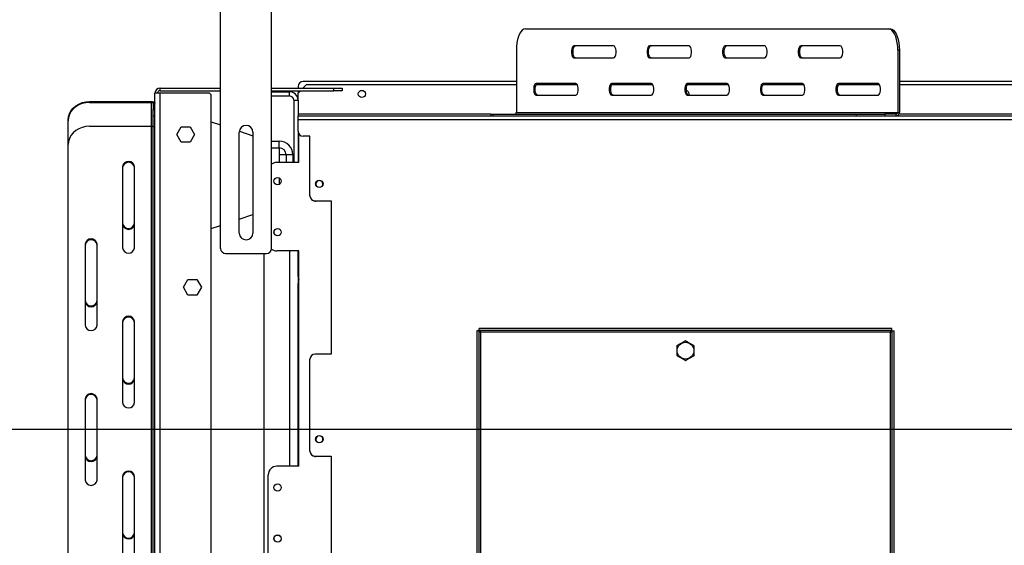
# Model space of a CAD drawing. Units: millimetres. Extents: x 63 to 5177, y 41 to 4073.
# Drawn here: x 499 to 1077, y 646 to 955 of the extents above; entities that cross this region are included whole.
import ezdxf

# ---------------------------------------------------------------- set-up
doc = ezdxf.new("R2010")
doc.units = ezdxf.units.MM
doc.header["$LTSCALE"] = 20
doc.layers.add('FORMAT', color=7, linetype='Continuous')
doc.styles.add('SLDTEXTSTYLE0', font='TXT', dxfattribs={"width": 0.75})
doc.dimstyles.new('SLDDIMSTYLE0', dxfattribs={"dimtxt": 52.916667, "dimasz": 26, "dimexe": 0, "dimexo": 0.0625, "dimgap": 13.229167, "dimtad": 1, "dimdec": 0, "dimrnd": 1e-09, "dimzin": 12, "dimdsep": 46, "dimtxsty": 'SLDTEXTSTYLE0', "dimsah": 1, "dimcen": 0.09, "dimadec": 0, "dimazin": 3, "dimtfac": 1, "dimtdec": 0, "dimtofl": 0, "dimtmove": 0, "dimatfit": 3, "dimfxl": 0, "dimfrac": 2, "dimtolj": 1, "dimtzin": 12, "dimarcsym": 0})
doc.dimstyles.new('SLDDIMSTYLE1', dxfattribs={"dimtxt": 52.916667, "dimasz": 26, "dimexe": 0, "dimexo": 0.0625, "dimgap": 13.229167, "dimtad": 1, "dimdec": 0, "dimrnd": 1e-09, "dimzin": 12, "dimdsep": 46, "dimtxsty": 'SLDTEXTSTYLE0', "dimsah": 1, "dimcen": 0.09, "dimadec": 0, "dimazin": 3, "dimtfac": 1, "dimtdec": 0, "dimtmove": 0, "dimatfit": 0, "dimfxl": 0, "dimfrac": 2, "dimtolj": 1, "dimtzin": 12, "dimarcsym": 0})

# ---------------------------------------------------------------- blocks, each defined once
blk = doc.blocks.new('_D_12')
at = {"layer": 'FORMAT', "color": 7}
for p, q in [((435.61, 713.73), (435.61, 763.73)), ((1609.87, 713.73), (415.61, 713.73)), ((435.61, 354.73), (435.61, 713.73)), ((255.54, 660.79), (255.54, 676.88)), ((255.54, 676.88), (354.32, 676.88)), ((354.32, 676.88), (354.32, 660.79)), ((266.45, 634.66), (343.42, 588.48)), ((255.54, 506), (255.54, 489.9)), ((354.32, 489.9), (354.32, 506)), ((255.54, 489.9), (354.32, 489.9)), ((625.87, 354.73), (415.61, 354.73)), ((435.61, 354.73), (435.61, 304.73))]:
    blk.add_line(p, q, dxfattribs=at)
for points in [[(435.61, 713.73), (440.61, 739.73), (430.61, 739.73)], [(435.61, 354.73), (430.61, 328.73), (440.61, 328.73)]]:
    blk.add_solid(points, dxfattribs=at)
at = {"layer": 'FORMAT', "color": 7, "attachment_point": 1, "rotation": 90, "style": 'SLDTEXTSTYLE0'}
for s, insert, char_height in [('359mm', (367.39, 458.6), 52.917), ('"', (275.89, 638.94), 52.92), ('8', (306.57, 611.57), 37.04), ('1', (257.18, 584.2), 37.04), ('14', (275.89, 506), 52.917)]:
    blk.add_mtext(s, dxfattribs=dict(at, insert=insert, char_height=char_height))
blk = doc.blocks.new('_D_16')
at = {"layer": 'FORMAT', "color": 7}
for p, q in [((1629.87, 693.73), (1629.87, 140.92)), ((578.56, 383.48), (578.56, 140.92)), ((1033.49, 340.99), (1017.39, 340.99)), ((1017.39, 340.99), (1017.39, 242.21)), ((1188.28, 340.99), (1204.37, 340.99)), ((1204.37, 340.99), (1204.37, 242.21)), ((1162.14, 330.08), (1115.97, 253.12)), ((1017.39, 242.21), (1033.49, 242.21)), ((1204.37, 242.21), (1188.28, 242.21)), ((1629.87, 160.92), (578.56, 160.92))]:
    blk.add_line(p, q, dxfattribs=at)
for points in [[(578.56, 160.92), (604.56, 155.92), (604.56, 165.92)], [(1629.87, 160.92), (1603.87, 165.92), (1603.87, 155.92)]]:
    blk.add_solid(points, dxfattribs=at)
at = {"layer": 'FORMAT', "color": 7, "attachment_point": 1, "style": 'SLDTEXTSTYLE0'}
for s, insert, char_height in [('3', (1111.69, 339.35), 37.04), ('41', (1033.49, 320.64), 52.917), ('"', (1166.42, 320.64), 52.92), ('8', (1139.06, 289.96), 37.04), ('1051mm', (966.54, 229.14), 52.917)]:
    blk.add_mtext(s, dxfattribs=dict(at, insert=insert, char_height=char_height))

msp = doc.modelspace()

# ---------------------------------------------------------------- linework, layer by layer
at = {"color": 7, "linetype": 'Continuous', "lineweight": 25}
for p, q in [((616.87, 820.23), (616.87, 962.23)), ((646.87, 820.23), (646.87, 962.23)), ((795.85, 949.13), (1009.27, 949.13)), ((1009.27, 949.13), (1010.18, 949.13)), ((790.57, 936.63), (790.57, 900.13)), ((847.62, 939.13), (824.38, 939.13)), ((891.99, 939.13), (868.75, 939.13)), ((936.37, 939.13), (913.13, 939.13)), ((980.74, 939.13), (957.5, 939.13)), ((1014.55, 936.63), (1014.55, 900.13)), ((1015.46, 936.63), (1014.55, 936.63)), ((1015.46, 936.63), (1015.46, 900.13)), ((824.38, 932.13), (847.62, 932.13)), ((868.75, 932.13), (891.99, 932.13)), ((913.13, 932.13), (936.37, 932.13)), ((957.5, 932.13), (980.74, 932.13)), ((581.37, 912.83), (581.37, 914.33)), ((581.37, 914.33), (616.87, 914.33)), ((646.87, 914.33), (683.37, 914.33)), ((662.37, 915.23), (662.37, 914.33)), ((667.37, 916.43), (665.27, 914.33)), ((790.57, 918.23), (665.37, 918.23)), ((667.37, 916.43), (790.57, 916.43)), ((683.37, 912.83), (683.37, 914.33)), ((683.37, 914.33), (688.37, 914.33)), ((688.37, 914.33), (688.37, 912.83)), ((825.43, 917.13), (802.19, 917.13)), ((802.21, 916.43), (826.32, 916.43)), ((869.81, 917.13), (846.56, 917.13)), ((846.58, 916.43), (870.69, 916.43)), ((914.18, 917.13), (890.94, 917.13)), ((890.96, 916.43), (915.07, 916.43)), ((958.56, 917.13), (935.31, 917.13)), ((935.33, 916.43), (959.44, 916.43)), ((1002.93, 917.13), (979.69, 917.13)), ((979.71, 916.43), (1003.82, 916.43)), ((1114.37, 918.23), (1015.46, 918.23)), ((1015.46, 916.43), (1112.37, 916.43)), ((578.37, 468.73), (578.37, 911.33)), ((581.37, 911.33), (578.37, 911.33)), ((581.37, 912.83), (616.87, 912.83)), ((581.37, 467.73), (581.37, 911.33)), ((610.37, 911.33), (581.37, 911.33)), ((611.37, 910.33), (610.37, 911.33)), ((611.37, 410.73), (611.37, 910.33)), ((646.87, 912.83), (683.37, 912.83)), ((646.87, 912.23), (657.37, 912.23)), ((646.87, 909.73), (657.37, 909.73)), ((657.37, 909.73), (657.37, 912.23)), ((663.77, 912.83), (662.37, 911.43)), ((662.37, 912.83), (662.37, 911.43)), ((662.37, 907.23), (662.37, 911.43)), ((688.37, 912.83), (683.37, 912.83)), ((802.19, 910.13), (825.43, 910.13)), ((846.56, 910.13), (869.81, 910.13)), ((890.94, 910.13), (914.18, 910.13)), ((935.31, 910.13), (958.56, 910.13)), ((979.69, 910.13), (1002.93, 910.13)), ((539.87, 906.47), (539.87, 905.97)), ((539.87, 906.47), (576.37, 906.47)), ((539.87, 905.97), (576.37, 905.97)), ((576.37, 905.97), (576.37, 906.47)), ((578.37, 905.47), (577.37, 905.47)), ((577.37, 905.47), (577.37, 901.72)), ((659.87, 907.23), (662.37, 907.23)), ((659.87, 907.23), (659.87, 870.73)), ((662.37, 907.23), (662.37, 898.13)), ((577.37, 901.72), (578.37, 901.72)), ((577.37, 897.9), (577.37, 901.72)), ((578.37, 897.9), (577.37, 897.9)), ((577.37, 891.65), (577.37, 897.9)), ((662.37, 898.13), (1117.37, 898.13)), ((662.37, 895.93), (662.37, 898.13)), ((775.65, 899.13), (775.65, 898.13)), ((775.65, 899.13), (776.82, 899.13)), ((776.82, 899.13), (776.82, 898.13)), ((776.82, 899.13), (990.24, 899.13)), ((790.57, 900.13), (1014.55, 900.13)), ((990.24, 898.13), (990.24, 899.13)), ((990.24, 899.13), (1006.85, 899.13)), ((1006.85, 899.13), (1006.85, 898.13)), ((1013.65, 899.13), (1006.85, 899.13)), ((1013.65, 898.13), (1013.65, 899.13)), ((1014.55, 900.13), (1015.46, 900.13)), ((527.37, 895.15), (527.37, 895.65)), ((527.37, 881.15), (527.37, 895.15)), ((539.87, 891.97), (576.37, 891.97)), ((576.37, 432.98), (576.37, 891.97)), ((578.37, 891.65), (577.37, 891.65)), ((577.37, 454.3), (577.37, 891.65)), ((591.12, 887.13), (593.74, 891.68)), ((593.74, 891.68), (599, 891.68)), ((599, 891.68), (601.63, 887.13)), ((611.37, 894.56), (616.87, 892.73)), ((662.37, 895.93), (1117.37, 895.93)), ((662.37, 889.13), (662.37, 895.93)), ((593.74, 882.58), (591.12, 887.13)), ((601.63, 887.13), (599, 882.58)), ((627.87, 829.23), (627.87, 888.43)), ((627.92, 889.05), (635.87, 886.4)), ((635.87, 888.43), (635.87, 829.23)), ((662.37, 889.13), (662.37, 870.73)), ((662.87, 870.73), (662.87, 887.47)), ((669.37, 886.13), (665.37, 886.13)), ((669.37, 851.13), (669.37, 886.13)), ((527.37, 443.8), (527.37, 881.15)), ((599, 882.58), (593.74, 882.58)), ((646.87, 883.23), (651.37, 883.23)), ((646.87, 879.23), (651.37, 879.23)), ((651.37, 879.23), (651.37, 883.23)), ((651.37, 879.23), (651.37, 875.23)), ((655.37, 875.23), (651.37, 875.23)), ((659.37, 875.23), (655.37, 875.23)), ((655.37, 875.23), (655.37, 870.73)), ((659.37, 875.23), (659.37, 870.73)), ((559.37, 868.16), (559.37, 820.52)), ((566.37, 820.52), (566.37, 868.16)), ((662.87, 870.73), (649.87, 870.73)), ((672.37, 848.13), (681.87, 848.13)), ((681.87, 847.93), (672.87, 847.93)), ((681.87, 848.13), (681.87, 758.13)), ((627.87, 837.4), (635.87, 840.06)), ((611.37, 831.9), (616.87, 833.73)), ((537.37, 822.69), (537.37, 775.06)), ((544.37, 775.06), (544.37, 822.69)), ((619.87, 817.23), (643.87, 817.23)), ((642.37, 817.23), (642.37, 560.73)), ((662.87, 818.73), (649.87, 818.73)), ((662.37, 803.73), (662.37, 818.73)), ((662.87, 692.23), (662.87, 818.73)), ((662.37, 803.73), (662.37, 799.63)), ((595.12, 797.33), (597.74, 801.88)), ((597.74, 801.88), (603, 801.88)), ((603, 801.88), (605.63, 797.33)), ((662.87, 800.73), (662.37, 800.73)), ((662.37, 799.73), (662.87, 799.73)), ((662.87, 799.63), (662.37, 799.63)), ((662.37, 797.73), (662.37, 799.63)), ((597.74, 792.78), (595.12, 797.33)), ((603, 792.78), (597.74, 792.78)), ((605.63, 797.33), (603, 792.78)), ((662.37, 692.23), (662.37, 797.73)), ((662.37, 797.73), (662.87, 797.73)), ((559.37, 777.22), (559.37, 729.59)), ((566.37, 729.59), (566.37, 777.22)), ((768.57, 771.86), (767.37, 771.86)), ((767.37, 771.86), (767.37, 504.4)), ((768.57, 771.86), (768.57, 504.4)), ((1011.1, 773.13), (768.64, 773.13)), ((768.64, 771.93), (768.64, 773.13)), ((1011.1, 771.93), (768.64, 771.93)), ((769.57, 770.93), (769.57, 505.33)), ((1010.17, 770.93), (769.57, 770.93)), ((1010.17, 505.33), (1010.17, 770.93)), ((1011.1, 771.93), (1011.1, 773.13)), ((1011.17, 504.4), (1011.17, 771.86)), ((1011.17, 771.86), (1012.37, 771.86)), ((1012.37, 504.4), (1012.37, 771.86)), ((681.87, 758.13), (672.37, 758.13)), ((669.37, 701.13), (669.37, 755.13)), ((537.37, 731.76), (537.37, 684.13)), ((544.37, 684.13), (544.37, 731.76)), ((673.56, 709.89), (673.79, 709.73)), ((675.95, 709.73), (676.19, 709.89)), ((672.37, 698.13), (681.87, 698.13)), ((681.87, 697.93), (672.87, 697.93)), ((681.87, 698.13), (681.87, 608.13)), ((662.87, 692.23), (649.87, 692.23)), ((559.37, 686.29), (559.37, 638.66)), ((566.37, 638.66), (566.37, 686.29)), ((644.87, 612.23), (644.87, 687.23))]:
    msp.add_line(p, q, dxfattribs=at)
at = {"color": 8, "linetype": 'Continuous', "lineweight": 25}
for p, q in [((576.37, 891.97), (576.37, 905.97)), ((775.65, 899.13), (662.37, 899.13)), ((1117.37, 899.13), (1015.22, 899.13)), ((651.37, 875.23), (651.37, 870.73)), ((651.37, 861.63), (651.37, 857.83)), ((657.37, 818.73), (657.37, 692.23)), ((662.87, 803.73), (662.37, 803.73))]:
    msp.add_line(p, q, dxfattribs=at)
at = {"color": 7, "linetype": 'Continuous', "lineweight": 25, "flags": 128}
for points in [[(795.85, 949.13), (794.93, 948.94), (794.04, 948.38), (793.21, 947.46), (792.45, 946.21), (791.8, 944.67), (791.27, 942.88), (790.88, 940.91), (790.65, 938.8), (790.57, 936.63)], [(1014.55, 936.63), (1014.47, 938.8), (1014.24, 940.91), (1013.85, 942.88), (1013.32, 944.67), (1012.67, 946.21), (1011.91, 947.46), (1011.08, 948.38), (1010.19, 948.94), (1009.27, 949.13)], [(1010.18, 949.13), (1011.09, 948.94), (1011.98, 948.38), (1012.82, 947.46), (1013.57, 946.21), (1014.22, 944.67), (1014.75, 942.88), (1015.14, 940.91), (1015.38, 938.8), (1015.46, 936.63)], [(824.38, 939.13), (823.87, 938.92), (823.42, 938.31), (823.09, 937.38), (822.92, 936.24), (822.92, 935.02), (823.09, 933.88), (823.42, 932.95), (823.87, 932.34), (824.38, 932.13)], [(825.28, 932.13), (824.78, 932.34), (824.33, 932.95), (824, 933.88), (823.83, 935.02), (823.83, 936.24), (824, 937.38), (824.33, 938.31), (824.78, 938.92), (825.28, 939.13)], [(847.62, 932.13), (848.13, 932.34), (848.57, 932.95), (848.9, 933.88), (849.08, 935.02), (849.08, 936.24), (848.9, 937.38), (848.57, 938.31), (848.13, 938.92), (847.62, 939.13)], [(868.75, 939.13), (868.24, 938.92), (867.8, 938.31), (867.47, 937.38), (867.29, 936.24), (867.29, 935.02), (867.47, 933.88), (867.8, 932.95), (868.24, 932.34), (868.75, 932.13)], [(869.66, 932.13), (869.15, 932.34), (868.71, 932.95), (868.38, 933.88), (868.2, 935.02), (868.2, 936.24), (868.38, 937.38), (868.71, 938.31), (869.15, 938.92), (869.66, 939.13)], [(891.99, 932.13), (892.5, 932.34), (892.95, 932.95), (893.28, 933.88), (893.45, 935.02), (893.45, 936.24), (893.28, 937.38), (892.95, 938.31), (892.5, 938.92), (891.99, 939.13)], [(913.13, 939.13), (912.62, 938.92), (912.17, 938.31), (911.84, 937.38), (911.67, 936.24), (911.67, 935.02), (911.84, 933.88), (912.17, 932.95), (912.62, 932.34), (913.13, 932.13)], [(914.03, 932.13), (913.53, 932.34), (913.08, 932.95), (912.75, 933.88), (912.58, 935.02), (912.58, 936.24), (912.75, 937.38), (913.08, 938.31), (913.53, 938.92), (914.03, 939.13)], [(936.37, 932.13), (936.88, 932.34), (937.32, 932.95), (937.65, 933.88), (937.83, 935.02), (937.83, 936.24), (937.65, 937.38), (937.32, 938.31), (936.88, 938.92), (936.37, 939.13)], [(957.5, 939.13), (956.99, 938.92), (956.55, 938.31), (956.22, 937.38), (956.04, 936.24), (956.04, 935.02), (956.22, 933.88), (956.55, 932.95), (956.99, 932.34), (957.5, 932.13)], [(958.41, 932.13), (957.9, 932.34), (957.46, 932.95), (957.13, 933.88), (956.95, 935.02), (956.95, 936.24), (957.13, 937.38), (957.46, 938.31), (957.9, 938.92), (958.41, 939.13)], [(980.74, 932.13), (981.25, 932.34), (981.7, 932.95), (982.03, 933.88), (982.2, 935.02), (982.2, 936.24), (982.03, 937.38), (981.7, 938.31), (981.25, 938.92), (980.74, 939.13)], [(802.19, 917.13), (801.68, 916.92), (801.24, 916.31), (800.91, 915.38), (800.73, 914.24), (800.73, 913.02), (800.91, 911.88), (801.24, 910.95), (801.68, 910.34), (802.19, 910.13)], [(803.09, 910.13), (802.59, 910.34), (802.14, 910.95), (801.81, 911.88), (801.64, 913.02), (801.64, 914.24), (801.81, 915.38), (802.14, 916.31), (802.59, 916.92), (803.09, 917.13)], [(825.43, 910.13), (825.94, 910.34), (826.38, 910.95), (826.71, 911.88), (826.89, 913.02), (826.89, 914.24), (826.71, 915.38), (826.38, 916.31), (825.94, 916.92), (825.43, 917.13)], [(846.56, 917.13), (846.06, 916.92), (845.61, 916.31), (845.28, 915.38), (845.11, 914.24), (845.11, 913.02), (845.28, 911.88), (845.61, 910.95), (846.06, 910.34), (846.56, 910.13)], [(847.47, 910.13), (846.96, 910.34), (846.52, 910.95), (846.19, 911.88), (846.01, 913.02), (846.01, 914.24), (846.19, 915.38), (846.52, 916.31), (846.96, 916.92), (847.47, 917.13)], [(869.81, 910.13), (870.31, 910.34), (870.76, 910.95), (871.09, 911.88), (871.26, 913.02), (871.26, 914.24), (871.09, 915.38), (870.76, 916.31), (870.31, 916.92), (869.81, 917.13)], [(890.94, 917.13), (890.43, 916.92), (889.99, 916.31), (889.66, 915.38), (889.48, 914.24), (889.48, 913.02), (889.66, 911.88), (889.99, 910.95), (890.43, 910.34), (890.94, 910.13)], [(891.84, 910.13), (891.34, 910.34), (890.89, 910.95), (890.56, 911.88), (890.39, 913.02), (890.39, 914.24), (890.56, 915.38), (890.89, 916.31), (891.34, 916.92), (891.84, 917.13)], [(914.18, 910.13), (914.69, 910.34), (915.13, 910.95), (915.46, 911.88), (915.64, 913.02), (915.64, 914.24), (915.46, 915.38), (915.13, 916.31), (914.69, 916.92), (914.18, 917.13)], [(935.31, 917.13), (934.81, 916.92), (934.36, 916.31), (934.03, 915.38), (933.86, 914.24), (933.86, 913.02), (934.03, 911.88), (934.36, 910.95), (934.81, 910.34), (935.31, 910.13)], [(936.22, 910.13), (935.71, 910.34), (935.27, 910.95), (934.94, 911.88), (934.76, 913.02), (934.76, 914.24), (934.94, 915.38), (935.27, 916.31), (935.71, 916.92), (936.22, 917.13)], [(958.56, 910.13), (959.06, 910.34), (959.51, 910.95), (959.84, 911.88), (960.01, 913.02), (960.01, 914.24), (959.84, 915.38), (959.51, 916.31), (959.06, 916.92), (958.56, 917.13)], [(979.69, 917.13), (979.18, 916.92), (978.74, 916.31), (978.41, 915.38), (978.23, 914.24), (978.23, 913.02), (978.41, 911.88), (978.74, 910.95), (979.18, 910.34), (979.69, 910.13)], [(980.59, 910.13), (980.09, 910.34), (979.64, 910.95), (979.31, 911.88), (979.14, 913.02), (979.14, 914.24), (979.31, 915.38), (979.64, 916.31), (980.09, 916.92), (980.59, 917.13)], [(1002.93, 910.13), (1003.44, 910.34), (1003.88, 910.95), (1004.21, 911.88), (1004.39, 913.02), (1004.39, 914.24), (1004.21, 915.38), (1003.88, 916.31), (1003.44, 916.92), (1002.93, 917.13)], [(527.37, 895.65), (527.56, 897.53), (528.13, 899.35), (529.05, 901.06), (530.3, 902.6), (531.84, 903.94), (533.62, 905.02), (535.6, 905.82), (537.7, 906.31), (539.87, 906.47)], [(539.87, 905.97), (537.7, 905.81), (535.6, 905.32), (533.62, 904.52), (531.84, 903.44), (530.3, 902.1), (529.05, 900.56), (528.13, 898.85), (527.56, 897.03), (527.37, 895.15)], [(576.37, 906.47), (576.76, 906.45), (577.14, 906.4), (577.48, 906.3), (577.79, 906.18), (578.03, 906.03), (578.22, 905.85), (578.33, 905.67), (578.37, 905.47)], [(576.37, 905.97), (576.57, 905.96), (576.75, 905.93), (576.93, 905.89), (577.08, 905.83), (577.2, 905.75), (577.3, 905.66), (577.35, 905.57), (577.37, 905.47)], [(539.87, 891.97), (537.7, 891.81), (535.6, 891.32), (533.62, 890.52), (531.84, 889.44), (530.3, 888.1), (529.05, 886.56), (528.13, 884.85), (527.56, 883.03), (527.37, 881.15)], [(576.37, 891.97), (576.57, 891.98), (576.75, 892.01), (576.93, 892.06), (577.08, 892.12), (577.2, 892.19), (577.3, 892.28), (577.35, 892.37), (577.37, 892.47)], [(592.63, 884.52), (592.13, 885.38), (592.11, 885.41)], [(672.77, 857.93), (672.93, 857.13), (673.01, 856.96)]]:
    msp.add_lwpolyline(points, dxfattribs=at)
at = {"color": 7, "linetype": 'Continuous', "lineweight": 25}
for centre, radius in [((699.87, 910.93), 2.1), ((650.37, 859.73), 2.15), ((674.87, 858.13), 2.2), ((650.37, 829.73), 2.15), ((650.37, 829.73), 2.1), ((889.87, 760.13), 4.92), ((674.87, 708.13), 2.2), ((650.37, 679.73), 2.15), ((650.37, 649.73), 2.15), ((650.37, 649.73), 2.1)]:
    msp.add_circle(centre, radius, dxfattribs=at)
for centre, radius, start, end in [((581.37, 911.33), 3, 90, 180), ((665.37, 915.23), 3, 90, 180), ((581.37, 911.33), 1.5, 90, 180), ((657.37, 907.23), 5, 0, 90), ((657.37, 907.23), 2.5, 360, 90), ((889.87, 910.93), 2.1, 337.60731, 75.65103), ((789.61, 900.09), 0.957, 272.95214, 2.67534), ((1013.55, 900.04), 1.91, 272.95214, 2.67534), ((1013.6, 900.09), 0.957, 272.95214, 2.67534), ((631.87, 888.43), 4, 0, 180), ((665.37, 889.13), 3, 180, 270), ((651.37, 875.23), 8, 360, 90), ((651.37, 875.23), 4, 360, 90), ((562.87, 867.77), 3.52, 6.23392, 173.76608), ((562.87, 867.27), 3.52, 6.23392, 173.76608), ((649.87, 865.73), 5, 90, 126.8699), ((674.87, 857.93), 2.1, 332.33136, 180), ((672.37, 851.13), 3, 180, 270), ((672.87, 850.93), 3, 243.05752, 270), ((562.87, 835.41), 3.52, 186.23392, 353.76608), ((562.87, 834.91), 3.52, 186.23392, 353.76608), ((631.87, 829.23), 4, 180, 0), ((540.87, 822.31), 3.52, 6.23392, 173.76608), ((540.87, 821.81), 3.52, 6.23392, 173.76608), ((562.87, 820.91), 3.52, 186.23392, 353.76608), ((619.87, 820.23), 3, 180, 270), ((643.87, 820.23), 3, 270, 0), ((649.87, 823.73), 5, 232.59362, 270), ((666.37, 803.73), 4, 180, 208.95502), ((540.87, 789.94), 3.52, 186.23392, 353.76608), ((540.87, 789.44), 3.52, 186.23392, 353.76608), ((540.87, 775.44), 3.52, 186.23392, 353.76608), ((562.87, 776.84), 3.52, 6.23392, 173.76608), ((562.87, 776.34), 3.52, 6.23392, 173.76608), ((672.37, 755.13), 3, 90, 180), ((562.87, 744.47), 3.52, 186.23392, 353.76608), ((562.87, 743.97), 3.52, 186.23392, 353.76608), ((540.87, 731.37), 3.52, 6.23392, 173.76608), ((540.87, 730.87), 3.52, 6.23392, 173.76608), ((562.87, 729.97), 3.52, 186.23392, 353.76608), ((674.87, 707.93), 2.1, 121.00272, 206.00208), ((674.87, 707.93), 2.1, 334.90632, 58.99728), ((672.37, 701.13), 3, 180, 270), ((540.87, 699.01), 3.52, 186.23392, 353.76608), ((540.87, 698.51), 3.52, 186.23392, 353.76608), ((672.87, 700.93), 3, 243.038, 270), ((562.87, 685.91), 3.52, 6.23392, 173.76608), ((562.87, 685.41), 3.52, 6.23392, 173.76608), ((649.87, 687.23), 5, 90, 180), ((540.87, 684.51), 3.52, 186.23392, 353.76608), ((562.87, 653.54), 3.52, 186.23392, 353.76608), ((562.87, 653.04), 3.52, 186.23392, 353.76608)]:
    msp.add_arc(centre, radius, start, end, dxfattribs=at)
for points in [[(769.57, 770.93), (769.44, 771.01), (769.18, 771.16), (768.85, 771.4), (768.62, 771.63), (768.59, 771.78), (768.57, 771.86)], [(768.64, 771.93), (768.72, 771.92), (768.87, 771.89), (769.11, 771.65), (769.34, 771.32), (769.49, 771.06), (769.57, 770.93)], [(1010.17, 770.93), (1010.25, 771.06), (1010.4, 771.32), (1010.64, 771.65), (1010.87, 771.89), (1011.02, 771.92), (1011.1, 771.93)], [(1011.17, 771.86), (1011.16, 771.78), (1011.13, 771.63), (1010.9, 771.4), (1010.56, 771.16), (1010.3, 771.01), (1010.17, 770.93)]]:
    msp.add_open_spline(points, degree=3, dxfattribs=at)
for points, knots in [([(889.87, 765.9), (889.72, 765.82), (889.41, 765.64), (888.85, 765.31), (888.21, 764.94), (887.49, 764.53), (886.77, 764.12), (886.1, 763.72), (885.56, 763.41), (885.16, 763.18), (884.97, 763.07), (884.87, 763.02)], [0, 0, 0, 0, 0.09537, 0.192966, 0.334292, 0.476054, 0.618225, 0.760486, 0.879005, 0.939209, 1, 1, 1, 1]), ([(894.87, 763.02), (894.72, 763.11), (894.41, 763.28), (893.85, 763.61), (893.21, 763.98), (892.49, 764.39), (891.77, 764.81), (891.1, 765.2), (890.56, 765.51), (890.16, 765.74), (889.97, 765.85), (889.87, 765.9)], [0, 0, 0, 0, 0.0953699, 0.1929657, 0.3342915, 0.4760538, 0.6182252, 0.7604864, 0.8790053, 0.9392089, 1, 1, 1, 1]), ([(884.87, 763.02), (884.87, 762.99), (884.87, 762.86), (884.87, 762.6), (884.87, 762.12), (884.87, 761.29), (884.87, 760.13), (884.87, 759), (884.87, 758.21), (884.87, 757.76), (884.87, 757.47), (884.87, 757.3), (884.87, 757.24)], [0, 0, 0, 0, 0.013029, 0.075072, 0.137799, 0.265889, 0.499986, 0.732055, 0.848928, 0.908004, 0.967482, 1, 1, 1, 1]), ([(894.87, 757.24), (894.87, 757.27), (894.87, 757.4), (894.87, 757.66), (894.87, 758.14), (894.87, 758.97), (894.87, 760.13), (894.87, 761.26), (894.87, 762.05), (894.87, 762.51), (894.87, 762.79), (894.87, 762.96), (894.87, 763.02)], [0, 0, 0, 0, 0.013029, 0.075072, 0.137799, 0.265889, 0.499986, 0.732055, 0.848928, 0.908004, 0.967482, 1, 1, 1, 1]), ([(884.87, 757.24), (885.02, 757.16), (885.33, 756.98), (885.89, 756.65), (886.54, 756.28), (887.25, 755.87), (887.97, 755.46), (888.65, 755.06), (889.19, 754.75), (889.58, 754.52), (889.78, 754.41), (889.87, 754.36)], [0, 0, 0, 0, 0.09537, 0.192966, 0.334292, 0.476054, 0.618225, 0.760486, 0.879005, 0.939209, 1, 1, 1, 1]), ([(889.87, 754.36), (890.02, 754.45), (890.33, 754.62), (890.89, 754.95), (891.54, 755.32), (892.25, 755.73), (892.97, 756.15), (893.65, 756.54), (894.19, 756.85), (894.58, 757.08), (894.78, 757.19), (894.87, 757.24)], [0, 0, 0, 0, 0.09537, 0.192966, 0.334292, 0.476054, 0.618225, 0.760486, 0.879005, 0.939209, 1, 1, 1, 1])]:
    msp.add_open_spline(points, degree=3, knots=knots, dxfattribs=at)

# ---------------------------------------------------------------- dimensions: what is measured, and where the dimension line sits
at = {"layer": 'FORMAT', "color": 7}
dim = msp.add_linear_dim(base=(435.61, 713.73), p1=(645.87, 354.73), p2=(1629.87, 713.73), angle=90, dimstyle='SLDDIMSTYLE1', dxfattribs=at)
dim.commit()
dim.dimension.update_dxf_attribs({"geometry": '_D_12', "text_midpoint": (435.61, 583.39), "dimtype": 160})
dim = msp.add_linear_dim(base=(578.56, 160.92), p1=(1629.87, 713.73), p2=(578.56, 403.48), dimstyle='SLDDIMSTYLE0', dxfattribs=at)
dim.commit()
dim.dimension.update_dxf_attribs({"geometry": '_D_16', "text_midpoint": (1110.88, 160.92), "dimtype": 160})

doc.saveas('drawing.dxf')
